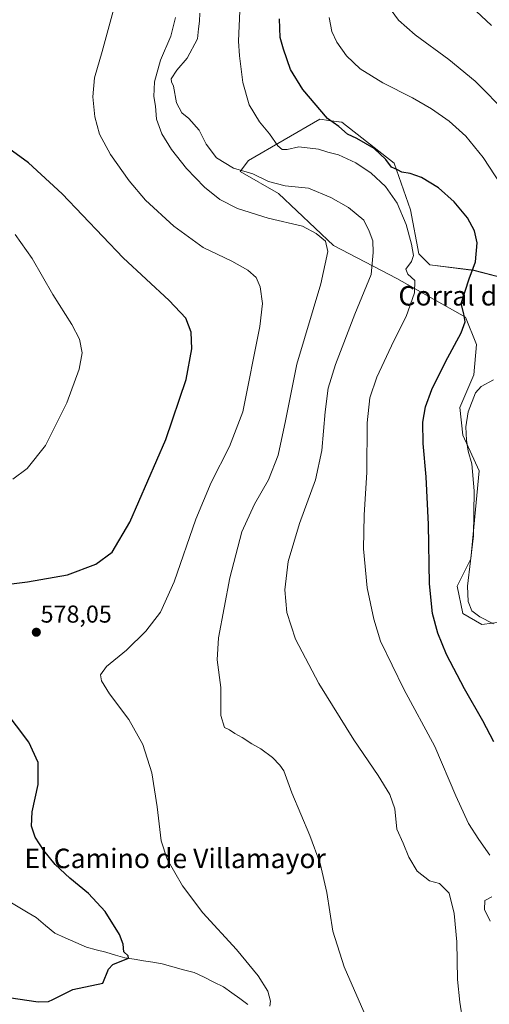
# Model space of a CAD drawing. Units: metres. Extents: x 570015 to 573460, y 4719532 to 4721881.
# Drawn here: x 571501 to 571693, y 4720328 to 4720732 of the extents above; entities that cross this region are included whole.
import ezdxf
from ezdxf.enums import TextEntityAlignment as Align

# ---------------------------------------------------------------- set-up
doc = ezdxf.new("R2010")
doc.units = ezdxf.units.M
doc.header["$MEASUREMENT"] = 0
for name, color, linetype, lineweight in [('Carátula', 7, 'Continuous', 5), ('Corriente natural lineal', 142, 'Continuous', 13), ('Cultivos herbáceos CxS', 92, 'Continuous', 0), ('Curva de nivel maestra', 36, 'Continuous', 30), ('Curva de nivel normal', 36, 'Continuous', 0), ('Matorral CxS', 135, 'Continuous', 0), ('Punto de cota en terreno', 7, 'Continuous', 0), ('Rótulo de punto de cota en terreno', 19, 'Continuous', 0), ('Texto cartográfico', 19, 'Continuous', 0)]:
    doc.layers.add(name, color=color, linetype=linetype, lineweight=lineweight)
doc.styles.add('Arial', font='txt', dxfattribs={"height": 0.2})

# ---------------------------------------------------------------- blocks, each defined once
blk = doc.blocks.new('*U159')
at = {"layer": 'Cultivos herbáceos CxS', "color": 92, "linetype": 'Continuous', "lineweight": 0}
blk.add_polyline3d([(571738.3831, 4720615.2823, 613.0097), (571686.5919, 4720628.7941, 601.3419), (571668.5767, 4720631.0455, 596.5293), (571664.0727, 4720635.5487, 595.9599), (571660.6961, 4720653.5643, 597.6111), (571653.9401, 4720672.7039, 600.0634), (571632.5489, 4720689.5941, 600.7544), (571631.3853, 4720689.7393, 600.4215), (571627.2063, 4720690.2617, 599.4076), (571623.5411, 4720690.7203, 598.8943), (571594.2671, 4720673.8315, 591.3855), (571590.8895, 4720669.3271, 588.5514), (571606.6525, 4720660.3187, 587.9102), (571629.1703, 4720638.9277, 586.1541), (571655.0657, 4720625.4163, 593.733), (571683.2133, 4720609.6529, 600.6913), (571687.7169, 4720598.3939, 602.6907), (571686.5911, 4720586.0085, 604.0578), (571680.9605, 4720572.4977, 605.0953), (571682.0861, 4720561.2385, 605.6532), (571688.8411, 4720546.6013, 607.8351), (571685.4631, 4720510.5723, 606.9213), (571679.8329, 4720499.3131, 603.9742), (571682.0847, 4720488.0529, 603.286), (571689.9659, 4720483.5497, 604.3139), (571706.8545, 4720485.8017, 607.5617)], dxfattribs=at)
blk = doc.blocks.new('*U181')
at = {"layer": 'Curva de nivel normal', "color": 36, "linetype": 'Continuous', "lineweight": 0}
for points in [[(571693.3, 4720361.93, 595), (571691, 4720366.71, 595), (571691.12, 4720370.37, 595), (571694.09, 4720371.89, 595)], [(571693.26, 4720389, 595), (571688.77, 4720395.5, 595), (571684.42, 4720401.99, 595), (571679.33, 4720413.3, 595), (571670.62, 4720433.55, 595), (571657.9, 4720457.07, 595), (571648.46, 4720476.71, 595), (571645.65, 4720485.81, 595), (571642.93, 4720498.68, 595), (571641.41, 4720514.65, 595), (571641.67, 4720528.47, 595), (571642.84, 4720545.98, 595), (571642.99, 4720566.23, 595), (571644.05, 4720576.51, 595), (571646.95, 4720584.99, 595), (571653.85, 4720599.86, 595), (571658.88, 4720609.88, 595), (571662.35, 4720619.54, 595), (571662.48, 4720624.58, 595), (571659.64, 4720627.19, 595), (571658.84, 4720629.25, 595), (571661.1, 4720632.42, 595), (571661.96, 4720634.91, 595), (571661.13, 4720639.52, 595), (571658.92, 4720647.55, 595), (571655.22, 4720656.34, 595), (571650.39, 4720663.15, 595), (571644.59, 4720668.58, 595), (571638.24, 4720672.86, 595), (571631.19, 4720676.13, 595), (571626.86, 4720677.23, 595), (571622.92, 4720678.52, 595), (571614.9, 4720679.45, 595), (571610.18, 4720678.4, 595), (571608.09, 4720678.31, 595), (571606.33, 4720679.88, 595), (571602.88, 4720684.76, 595), (571598.77, 4720689.65, 595), (571594.62, 4720696.65, 595), (571591.94, 4720705.75, 595), (571590.62, 4720716.77, 595), (571590.19, 4720722.8, 595), (571590.78, 4720735.14, 595)]]:
    blk.add_polyline3d(points, dxfattribs=at)
blk = doc.blocks.new('*U187')
at = {"layer": 'Curva de nivel normal', "color": 36, "linetype": 'Continuous', "lineweight": 0}
blk.add_polyline3d([(571700.4, 4720692.96, 610), (571687.16, 4720706.38, 610), (571676.45, 4720715.29, 610), (571662.62, 4720725.34, 610), (571655.74, 4720731.37, 610), (571652.71, 4720735.48, 610)], dxfattribs=at)
blk = doc.blocks.new('*U190')
at = {"layer": 'Curva de nivel normal', "color": 36, "linetype": 'Continuous', "lineweight": 0}
blk.add_polyline3d([(571497.66, 4720543.16, 570), (571503.51, 4720547.61, 570), (571511.12, 4720556.97, 570), (571519.78, 4720574.53, 570), (571524.86, 4720588.22, 570), (571526.18, 4720594.98, 570), (571525.05, 4720600.55, 570), (571521.84, 4720606.63, 570), (571514.14, 4720618.88, 570), (571505.67, 4720633.66, 570), (571498.59, 4720643.5, 570)], dxfattribs=at)
blk = doc.blocks.new('*U191')
at = {"layer": 'Curva de nivel normal', "color": 36, "linetype": 'Continuous', "lineweight": 0}
blk.add_polyline3d([(571564.44, 4720732.52, 585), (571562.5, 4720724.82, 585), (571558.22, 4720715.01, 585), (571555.7, 4720706.04, 585), (571555.49, 4720700.02, 585), (571556.15, 4720696.08, 585), (571556.65, 4720690.77, 585), (571558.8, 4720684.78, 585), (571562.75, 4720678.28, 585), (571568.89, 4720670.57, 585), (571576.27, 4720662.91, 585), (571582.6, 4720657.85, 585), (571589.78, 4720654.08, 585), (571602.35, 4720650.14, 585), (571616.38, 4720646.93, 585), (571622, 4720643.88, 585), (571625.84, 4720640.72, 585), (571626.87, 4720636.5, 585), (571624, 4720623.24, 585), (571614.08, 4720590.32, 585), (571609.5, 4720567.04, 585), (571606.47, 4720553.01, 585), (571602.43, 4720542.91, 585), (571596.8, 4720532.88, 585), (571591.61, 4720521.53, 585), (571586.58, 4720502.66, 585), (571581.96, 4720478.13, 585), (571581.39, 4720469.05, 585), (571582.89, 4720457.76, 585), (571583.01, 4720446.3, 585), (571584.47, 4720441.38, 585), (571586.56, 4720440.41, 585), (571588.71, 4720438.94, 585), (571591.7, 4720437.28, 585), (571595.72, 4720434.63, 585), (571599.38, 4720432.63, 585), (571604.1, 4720429.02, 585), (571607.07, 4720425.98, 585), (571608.77, 4720423.63, 585), (571612.05, 4720414.52, 585), (571619.42, 4720397.04, 585), (571623.65, 4720385.6, 585), (571626.39, 4720373.65, 585), (571628.92, 4720357.84, 585), (571633.53, 4720343.19, 585), (571641.58, 4720324.8, 585)], dxfattribs=at)
blk = doc.blocks.new('*U193')
at = {"layer": 'Curva de nivel normal', "color": 36, "linetype": 'Continuous', "lineweight": 0}
for points in [[(571694.77, 4720483.84, 605), (571689.13, 4720486.77, 605), (571685.77, 4720489.16, 605), (571684.32, 4720493.03, 605), (571684.07, 4720499.27, 605), (571685.24, 4720509.71, 605), (571686.49, 4720519.9, 605), (571686.75, 4720538.4, 605), (571685.82, 4720549.4, 605), (571684.39, 4720554.72, 605), (571683.64, 4720559.16, 605), (571683.37, 4720564.69, 605), (571684.35, 4720570.82, 605), (571687.28, 4720578.54, 605), (571689.62, 4720581.12, 605), (571694.73, 4720583.85, 605)], [(571700.05, 4720660.49, 605), (571690.48, 4720675, 605), (571683.44, 4720683.75, 605), (571676.51, 4720690.01, 605), (571669.28, 4720695.07, 605), (571661.48, 4720699.52, 605), (571649.42, 4720705.6, 605), (571640.05, 4720711.42, 605), (571634.42, 4720716.72, 605), (571630.47, 4720722.39, 605), (571628.48, 4720726.78, 605), (571627.31, 4720732.52, 605)]]:
    blk.add_polyline3d(points, dxfattribs=at)
blk = doc.blocks.new('*U195')
at = {"layer": 'Curva de nivel normal', "color": 36, "linetype": 'Continuous', "lineweight": 0}
blk.add_polyline3d([(571693.94, 4720729.16, 615), (571679.24, 4720742.97, 615)], dxfattribs=at)
blk = doc.blocks.new('*U200')
at = {"layer": 'Curva de nivel normal', "color": 36, "linetype": 'Continuous', "lineweight": 0}
blk.add_polyline3d([(571603.02, 4720327.09, 580), (571603.36, 4720329.2, 580), (571602.23, 4720333.24, 580), (571598.25, 4720339.58, 580), (571589.38, 4720350.37, 580), (571575.63, 4720365.38, 580), (571567.28, 4720376.45, 580), (571560.9, 4720387.34, 580), (571558.46, 4720394.92, 580), (571556.9, 4720408.82, 580), (571554.65, 4720422.77, 580), (571551.03, 4720434.45, 580), (571545.21, 4720444.66, 580), (571537.38, 4720455.11, 580), (571534.03, 4720460.44, 580), (571533.57, 4720462.98, 580), (571536.06, 4720466.36, 580), (571544.28, 4720473, 580), (571552.28, 4720480.91, 580), (571558.27, 4720488.71, 580), (571563.76, 4720501.13, 580), (571572.64, 4720526.84, 580), (571579, 4720541.83, 580), (571586.44, 4720556.5, 580), (571591.98, 4720570.83, 580), (571598.95, 4720605.83, 580), (571599.97, 4720615.16, 580), (571599.12, 4720622, 580), (571597.4, 4720625.85, 580), (571594.08, 4720628.86, 580), (571587.42, 4720632.51, 580), (571575.78, 4720638.21, 580), (571563.66, 4720646.86, 580), (571552.13, 4720657.62, 580), (571545.34, 4720665.54, 580), (571537.75, 4720676.25, 580), (571533.25, 4720684.62, 580), (571531.26, 4720691.76, 580), (571530.44, 4720699.96, 580), (571531.2, 4720707.65, 580), (571534.34, 4720718.49, 580), (571538.86, 4720735.06, 580)], dxfattribs=at)
blk = doc.blocks.new('*U203')
at = {"layer": 'Curva de nivel normal', "color": 36, "linetype": 'Continuous', "lineweight": 0}
blk.add_polyline3d([(571682.11, 4720320.8, 590), (571680.87, 4720328.81, 590), (571679.91, 4720337.98, 590), (571679.64, 4720353.43, 590), (571678.66, 4720365.03, 590), (571676.59, 4720373.41, 590), (571672.59, 4720377.35, 590), (571668.45, 4720378.52, 590), (571663.45, 4720382.52, 590), (571659.98, 4720388.24, 590), (571657.67, 4720393.93, 590), (571655.13, 4720399.72, 590), (571654.25, 4720407.95, 590), (571652.22, 4720413.91, 590), (571647.45, 4720421.69, 590), (571637.44, 4720436.32, 590), (571623.06, 4720459.39, 590), (571613.54, 4720477.51, 590), (571609.95, 4720488.57, 590), (571609.25, 4720497.77, 590), (571610.6, 4720509.44, 590), (571615.23, 4720525.02, 590), (571621.82, 4720542.95, 590), (571624.38, 4720554.89, 590), (571625.7, 4720570.83, 590), (571627.01, 4720580.53, 590), (571629.92, 4720590.21, 590), (571637.87, 4720610.79, 590), (571644.54, 4720627.02, 590), (571645.35, 4720636.06, 590), (571645.29, 4720640.82, 590), (571643.79, 4720644.88, 590), (571641.51, 4720649.38, 590), (571635.25, 4720654.5, 590), (571628.07, 4720658.72, 590), (571618.83, 4720662.42, 590), (571609.31, 4720663.49, 590), (571602.53, 4720665.15, 590), (571596.1, 4720668.32, 590), (571588.11, 4720670.63, 590), (571581.14, 4720674.86, 590), (571576.93, 4720680.5, 590), (571574.07, 4720686.21, 590), (571569.86, 4720690.98, 590), (571566.9, 4720693.39, 590), (571564.82, 4720697.47, 590), (571563.62, 4720704.3, 590), (571562.69, 4720706.11, 590), (571562.58, 4720707.34, 590), (571564.89, 4720710.81, 590), (571569.11, 4720715.81, 590), (571573.33, 4720723.64, 590), (571573.84, 4720727.8, 590), (571574.15, 4720730.89, 590), (571574.3, 4720734.22, 590)], dxfattribs=at)
blk = doc.blocks.new('*U206')
at = {"layer": 'Curva de nivel maestra', "color": 36, "linetype": 'Continuous', "lineweight": 30}
blk.add_polyline3d([(571694.82, 4720435.49, 600), (571690.31, 4720444.12, 600), (571682.89, 4720457.24, 600), (571675.49, 4720471.34, 600), (571671.85, 4720480.1, 600), (571669.74, 4720488.06, 600), (571668.46, 4720500.3, 600), (571668.1, 4720524.64, 600), (571667.16, 4720544.12, 600), (571665.91, 4720557.83, 600), (571665.81, 4720566.5, 600), (571666.91, 4720572.87, 600), (571669.44, 4720579.98, 600), (571675.03, 4720591.24, 600), (571681.53, 4720603.1, 600), (571683.15, 4720607.68, 600), (571682.54, 4720610.95, 600), (571681.4, 4720615.16, 600), (571684.79, 4720625.35, 600), (571687.3, 4720632.27, 600), (571688.06, 4720640.02, 600), (571686.98, 4720645, 600), (571684.03, 4720650.29, 600), (571678.57, 4720656.94, 600), (571672.16, 4720662.58, 600), (571665.23, 4720666.88, 600), (571660.59, 4720668.5, 600), (571657.13, 4720669, 600), (571655.41, 4720669.96, 600), (571652.94, 4720671.12, 600), (571650.62, 4720674.18, 600), (571645.85, 4720678.75, 600), (571642.26, 4720680.83, 600), (571638.66, 4720682.8, 600), (571634.81, 4720684.68, 600), (571631.29, 4720687.8, 600), (571626.69, 4720691.1, 600), (571616.5, 4720702.9, 600), (571611.57, 4720711.12, 600), (571608.66, 4720719.44, 600), (571607.32, 4720724.2, 600), (571606.96, 4720731.84, 600)], dxfattribs=at)
blk = doc.blocks.new('*U210')
at = {"layer": 'Curva de nivel maestra', "color": 36, "linetype": 'Continuous', "lineweight": 30}
for points in [[(571496.1, 4720330.68, 575), (571508.1, 4720328.93, 575), (571512.38, 4720329.02, 575), (571514.12, 4720329.8, 575), (571522.29, 4720333.98, 575), (571534.61, 4720336.55, 575), (571536.97, 4720342.33, 575), (571538.75, 4720344.24, 575), (571545.07, 4720346.77, 575), (571544.91, 4720347.69, 575), (571543.24, 4720349.4, 575), (571542.98, 4720352.55, 575), (571541.48, 4720356.53, 575), (571535.48, 4720365.94, 575), (571528.7, 4720373.32, 575), (571521.07, 4720379.58, 575), (571515.08, 4720385.21, 575), (571510.34, 4720390.86, 575), (571506.8, 4720396.36, 575), (571505.33, 4720400.88, 575), (571505.65, 4720406.8, 575), (571508.13, 4720418.04, 575), (571508.06, 4720426.97, 575), (571504.21, 4720435.29, 575), (571494.13, 4720448.73, 575)], [(571490.32, 4720499.44, 575), (571503.71, 4720501.09, 575), (571520.15, 4720503.96, 575), (571531.76, 4720508.32, 575), (571538.44, 4720513.19, 575), (571545.65, 4720525.56, 575), (571560.4, 4720559.43, 575), (571568.7, 4720583.97, 575), (571571.1, 4720596.66, 575), (571570.86, 4720603.42, 575), (571568.59, 4720609.16, 575), (571561.84, 4720616.43, 575), (571542.9, 4720633.86, 575), (571517.95, 4720660.16, 575), (571504.09, 4720672.87, 575), (571493.02, 4720680.89, 575)]]:
    blk.add_polyline3d(points, dxfattribs=at)
blk = doc.blocks.new('5PATER')
at = {"layer": 'Carátula', "linetype": 'Continuous', "lineweight": 5}
h = blk.add_hatch(color=250, dxfattribs=at)
edge = h.paths.add_edge_path()
edge.add_ellipse((0, 0.01), major_axis=(-1.33, -1.34), ratio=0.999422, start_angle=0, end_angle=360)

msp = doc.modelspace()

# ---------------------------------------------------------------- linework, layer by layer
at = {"layer": 'Corriente natural lineal', "color": 142, "linetype": 'Continuous', "lineweight": 13}
msp.add_polyline3d([(571594.07, 4720327.84, 578.99), (571590.74, 4720330.24, 578.52), (571587.4, 4720332.64, 578.1), (571584.06, 4720335.04, 577.82), (571580.06, 4720336.99, 577.13), (571576.07, 4720338.94, 577.07), (571572.07, 4720340.89, 576.93), (571567.69, 4720342.07, 576.44), (571563.32, 4720343.26, 576.23), (571558.94, 4720344.44, 576.02), (571555.12, 4720345.08, 575.78), (571551.3, 4720345.72, 575.7), (571547.48, 4720346.35, 575.45), (571543.66, 4720346.99, 574.97), (571539.73, 4720348.08, 574.32), (571535.79, 4720349.18, 574.09), (571531.86, 4720350.27, 574.43), (571527.92, 4720351.36, 574.24), (571523.57, 4720353.23, 574.01), (571519.21, 4720355.1, 573.85), (571514.86, 4720356.97, 573.73), (571511.08, 4720360.21, 573.61), (571507.29, 4720363.44, 573.34), (571503.92, 4720365.43, 573.16), (571500.56, 4720367.42, 572.98), (571497.19, 4720369.41, 572.62)], dxfattribs=at)
at = {"layer": 'Cultivos herbáceos CxS', "color": 92, "linetype": 'Continuous', "lineweight": 0}
msp.add_polyline3d([(571738.38, 4720615.28, 613.01), (571686.59, 4720628.79, 601.34), (571668.58, 4720631.05, 596.53), (571664.07, 4720635.55, 595.96), (571660.7, 4720653.56, 597.61), (571653.94, 4720672.7, 600.06), (571632.55, 4720689.59, 600.75), (571631.39, 4720689.74, 600.42), (571627.21, 4720690.26, 599.41), (571623.54, 4720690.72, 598.89), (571594.27, 4720673.83, 591.39), (571590.89, 4720669.33, 588.55), (571606.65, 4720660.32, 587.91), (571629.17, 4720638.93, 586.15), (571655.07, 4720625.42, 593.73), (571683.21, 4720609.65, 600.69), (571687.72, 4720598.39, 602.69), (571686.59, 4720586.01, 604.06), (571680.96, 4720572.5, 605.1), (571682.09, 4720561.24, 605.65), (571688.84, 4720546.6, 607.84), (571685.46, 4720510.57, 606.92), (571679.83, 4720499.31, 603.97), (571682.08, 4720488.05, 603.29), (571689.97, 4720483.55, 604.31), (571706.85, 4720485.8, 607.56)], dxfattribs=at)
at = {"layer": 'Matorral CxS', "color": 135, "linetype": 'Continuous', "lineweight": 0}
for points in [[(571706.85, 4720485.8, 607.56), (571689.97, 4720483.55, 604.31), (571682.08, 4720488.05, 603.29), (571679.83, 4720499.31, 603.97), (571685.46, 4720510.57, 606.92), (571688.84, 4720546.6, 607.84), (571682.09, 4720561.24, 605.65), (571680.96, 4720572.5, 605.1), (571686.59, 4720586.01, 604.06), (571687.72, 4720598.39, 602.69), (571683.21, 4720609.65, 600.69), (571655.07, 4720625.42, 593.73), (571629.17, 4720638.93, 586.15), (571606.65, 4720660.32, 587.91), (571590.89, 4720669.33, 588.55), (571594.27, 4720673.83, 591.39), (571623.54, 4720690.72, 598.89), (571627.21, 4720690.26, 599.41), (571631.39, 4720689.74, 600.42), (571632.55, 4720689.59, 600.75), (571653.94, 4720672.7, 600.06), (571660.7, 4720653.56, 597.61), (571664.07, 4720635.55, 595.96), (571668.58, 4720631.05, 596.53), (571686.59, 4720628.79, 601.34), (571738.38, 4720615.28, 613.01)], [(571738.38, 4720615.28, 613.01), (571686.59, 4720628.79, 601.34), (571668.58, 4720631.05, 596.53), (571664.07, 4720635.55, 595.96), (571660.7, 4720653.56, 597.61), (571653.94, 4720672.7, 600.06), (571632.55, 4720689.59, 600.75), (571631.39, 4720689.74, 600.42), (571627.21, 4720690.26, 599.41), (571623.54, 4720690.72, 598.89), (571594.27, 4720673.83, 591.39), (571590.89, 4720669.33, 588.55), (571606.65, 4720660.32, 587.91), (571629.17, 4720638.93, 586.15), (571655.07, 4720625.42, 593.73), (571683.21, 4720609.65, 600.69), (571687.72, 4720598.39, 602.69), (571686.59, 4720586.01, 604.06), (571680.96, 4720572.5, 605.1), (571682.09, 4720561.24, 605.65), (571688.84, 4720546.6, 607.84), (571685.46, 4720510.57, 606.92), (571679.83, 4720499.31, 603.97), (571682.08, 4720488.05, 603.29), (571689.97, 4720483.55, 604.31), (571706.85, 4720485.8, 607.56)]]:
    msp.add_polyline3d(points, dxfattribs=at)

# ---------------------------------------------------------------- block references
at = {"layer": 'Cultivos herbáceos CxS', "color": 92, "linetype": 'Continuous', "lineweight": 0}
msp.add_blockref('*U159', (0, 0), dxfattribs=at)
at = {"layer": 'Curva de nivel maestra', "color": 36, "linetype": 'Continuous', "lineweight": 30}
for name in ['*U210', '*U206']:
    msp.add_blockref(name, (0, 0), dxfattribs=at)
at = {"layer": 'Curva de nivel normal', "color": 36, "linetype": 'Continuous', "lineweight": 0}
for name in ['*U190', '*U200', '*U191', '*U203', '*U181', '*U193', '*U187', '*U195']:
    msp.add_blockref(name, (0, 0), dxfattribs=at)
at = {"layer": 'Punto de cota en terreno', "linetype": 'Continuous', "lineweight": 0}
msp.add_blockref('5PATER', (571507.33, 4720480.41, 578.05), dxfattribs=at)

# ---------------------------------------------------------------- texts
at = {"layer": 'Rótulo de punto de cota en terreno', "color": 19, "linetype": 'Continuous', "lineweight": 0, "style": 'Arial'}
msp.add_text('578,05', height=7, dxfattribs=at).set_placement((571509.09, 4720482.17), align=Align.BOTTOM_LEFT)
at = {"layer": 'Texto cartográfico', "color": 19, "linetype": 'Continuous', "lineweight": 0, "style": 'Arial'}
for s, p in [('Corral de Zúñiga', (571697.83, 4720618.36)), ('El Camino de Villamayor', (571564.22, 4720387.69))]:
    msp.add_text(s, height=8, dxfattribs=at).set_placement(p, align=Align.MIDDLE_CENTER)

doc.saveas('drawing.dxf')
